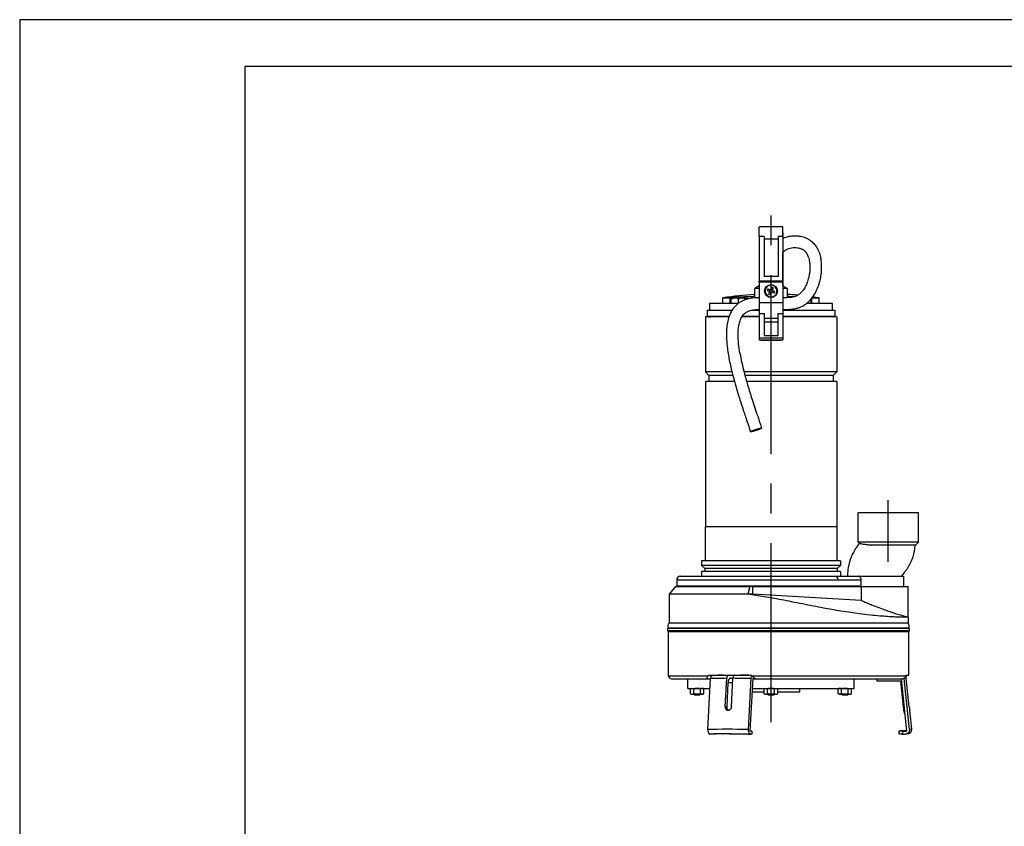
# Model space of a CAD drawing. Extents: x 0 to 210, y 0 to 297.
# Drawn here: x 0 to 105, y 211 to 297 of the extents above; entities that cross this region are included whole.
import ezdxf

# ---------------------------------------------------------------- set-up
doc = ezdxf.new("R2010")
doc.units = 0
doc.linetypes.add('CENTER2', pattern=[28.575, 19.05, -3.175, 3.175, -3.175])
doc.layers.add('1', color=7, linetype='CONTINUOUS')

msp = doc.modelspace()

# ---------------------------------------------------------------- linework, layer by layer
at = {"layer": '1', "color": 4, "linetype": 'CONTINUOUS'}
for p, q in [((0, 297), (0, 0)), ((210, 297), (0, 297)), ((79.3748, 273.9135), (78.8748, 273.9135)), ((80.8748, 273.6284), (79.3748, 273.6284)), ((81.3748, 273.9135), (80.8748, 273.9135)), ((75.7623, 266.7712), (75.7623, 267.3481)), ((75.8575, 267.308), (76.0331, 267.308)), ((76.4944, 267.308), (76.8456, 267.308)), ((76.67, 267.4349), (76.67, 267.447)), ((77.3069, 267.308), (77.4825, 267.308)), ((77.61, 267.2292), (77.61, 267.4953)), ((78.8747, 266.8812), (81.3747, 266.8812)), ((82.64, 267.4848), (82.64, 267.4953)), ((84.4877, 266.7712), (84.4877, 267.3481)), ((78.8747, 265.6786), (79.406, 265.6786)), ((80.8435, 265.6786), (81.3747, 265.6786)), ((73.5, 265.3837), (73.5552, 265.3837)), ((73.694, 265.3837), (75.6545, 265.3837)), ((77.0338, 265.3837), (78.8747, 265.3837)), ((80.8435, 264.7712), (79.406, 264.7712)), ((81.3747, 265.3837), (86.75, 265.3837)), ((78.8748, 263.1092), (81.3748, 263.1092)), ((70.0625, 237.3212), (87.2403, 237.3212)), ((87.2403, 237.3212), (89.7343, 237.3212)), ((94.8164, 232.1777), (69.1836, 232.1777)), ((69.1875, 227.0837), (73.4088, 227.0837)), ((78.0637, 227.0837), (94.5275, 227.0837)), ((94.5464, 226.8144), (94.3128, 226.7898)), ((75.2417, 223.7632), (75.3988, 223.7632)), ((94.3107, 223.7632), (94.2251, 223.7632)), ((95.1226, 221.384), (94.8836, 221.3588))]:
    msp.add_line(p, q, dxfattribs=at)
at = {"layer": '1', "color": 6, "linetype": 'CONTINUOUS'}
for p, q in [((24, 292), (24, 5)), ((205, 292), (24, 292))]:
    msp.add_line(p, q, dxfattribs=at)
at = {"layer": '1', "color": 1, "linetype": 'CENTER2'}
for p, q in [((80.1248, 222.1603), (80.1248, 276.8731)), ((92.625, 239.2116), (92.625, 245.793))]:
    msp.add_line(p, q, dxfattribs=at)
at = {"layer": '1', "color": 9, "linetype": 'CONTINUOUS'}
for p, q in [((81.3748, 274.9212), (78.8748, 274.9212)), ((78.8748, 273.9135), (78.8748, 274.9212)), ((81.3748, 273.9135), (81.3748, 274.9212)), ((81.3751, 274.2712), (81.3751, 274.1212)), ((78.8748, 273.9135), (78.8747, 269.1462)), ((79.3748, 273.9135), (79.3748, 269.6462)), ((80.8748, 273.9135), (80.8748, 269.6462)), ((81.3748, 273.9135), (81.3747, 269.1462)), ((81.3751, 274.0212), (81.3751, 273.7043)), ((81.3752, 270.0162), (81.3752, 272.1722)), ((81.3752, 269.8172), (81.3752, 270.0162)), ((81.3747, 269.1462), (78.8747, 269.1462)), ((78.8747, 269.0837), (78.8747, 266.8812)), ((78.8747, 269.0837), (81.3747, 269.0837)), ((78.8748, 269.0837), (78.8748, 269.1462)), ((80.8748, 269.6462), (79.3748, 269.6462)), ((79.9386, 269.0837), (79.9382, 269.1462)), ((80.3109, 269.0837), (80.3113, 269.1462)), ((81.3747, 269.0837), (81.3747, 266.8812)), ((81.3748, 269.0837), (81.3748, 269.1462)), ((81.375, 268.9587), (81.375, 268.6462)), ((81.3752, 268.6461), (81.3752, 269.8172)), ((78.8747, 268.6461), (78.3812, 268.3612)), ((78.8747, 268.3612), (78.3812, 268.3612)), ((78.3812, 267.3492), (78.3812, 268.3612)), ((79.7233, 268.1468), (80.0025, 268.0325)), ((79.7944, 268.3203), (80.0735, 268.206)), ((79.9558, 268.2542), (79.8847, 268.0807)), ((79.8882, 267.7534), (80.0025, 268.0325)), ((79.9543, 267.9147), (80.1278, 267.8437)), ((80.0617, 267.6823), (80.176, 267.9615)), ((80.1878, 268.4852), (80.0735, 268.206)), ((80.2952, 268.2527), (80.1217, 268.3238)), ((80.4551, 267.8472), (80.176, 267.9615)), ((80.3613, 268.4141), (80.247, 268.135)), ((80.5262, 268.0207), (80.247, 268.135)), ((80.2938, 267.9133), (80.3648, 268.0868)), ((81.8687, 268.3612), (81.3748, 268.3612)), ((81.375, 268.6462), (81.8687, 268.3612)), ((81.8687, 267.3794), (81.8687, 268.3612)), ((76.6395, 266.7712), (73.5625, 266.7712)), ((73.5625, 266.7712), (73.5625, 266.0462)), ((75, 267.3481), (75.7623, 267.3481)), ((75, 266.7712), (75, 267.3481)), ((75.8575, 267.323), (75.8575, 267.308)), ((75.8575, 267.308), (75.8575, 267.2777)), ((75.8575, 266.7712), (75.8575, 267.2777)), ((76.3257, 267.4349), (76.3266, 267.4333)), ((76.5763, 267.4552), (76.5763, 267.4333)), ((76.5763, 267.4364), (76.67, 267.447)), ((76.67, 266.7937), (76.67, 267.2777)), ((76.7638, 267.4333), (76.7638, 267.4552)), ((77.0134, 267.4333), (77.0144, 267.4349)), ((77.4825, 267.308), (77.4825, 267.323)), ((77.4825, 267.2777), (77.4825, 267.308)), ((77.4825, 267.1932), (77.4825, 267.2777)), ((78.8748, 266.8812), (78.8748, 265.6786)), ((81.3748, 266.8812), (81.3748, 265.6786)), ((82.64, 267.4953), (82.6772, 267.4965)), ((86.6875, 266.7712), (83.9186, 266.7712)), ((84.3925, 266.7712), (84.3925, 267.2348)), ((84.4841, 267.3481), (84.4877, 267.3481)), ((84.4877, 267.3481), (85.25, 267.3481)), ((85.25, 266.7712), (85.25, 267.3481)), ((86.6875, 266.0462), (86.6875, 266.7712)), ((73.3125, 266.0462), (75.9738, 266.0462)), ((73.3125, 266.0462), (73.3125, 265.3962)), ((78.0414, 266.0462), (78.8747, 266.0462)), ((78.8747, 265.6786), (78.8748, 263.1092)), ((79.406, 265.6786), (79.406, 263.3276)), ((80.8435, 265.6786), (80.8435, 263.3276)), ((81.3747, 265.6786), (81.3748, 263.1092)), ((81.3748, 266.0462), (86.9375, 266.0462)), ((86.9375, 266.0462), (86.9375, 265.3962)), ((73.125, 265.3337), (73.125, 259.4587)), ((75.637, 265.3337), (73.125, 265.3337)), ((73.3125, 265.3962), (75.659, 265.3962)), ((73.5, 265.3837), (73.5, 265.3962)), ((73.5443, 265.3525), (73.6833, 265.3525)), ((73.5552, 265.3837), (73.5552, 265.3962)), ((73.694, 265.3962), (73.694, 265.3837)), ((78.8747, 265.3337), (77.0031, 265.3337)), ((77.0419, 265.3962), (78.8747, 265.3962)), ((80.8435, 265.1462), (79.406, 265.1462)), ((81.3747, 265.3962), (86.9375, 265.3962)), ((87.125, 265.3337), (81.3747, 265.3337)), ((86.75, 265.3837), (86.75, 265.3962)), ((87.125, 265.3337), (87.125, 259.4587)), ((78.8748, 263.1092), (78.8748, 262.8962)), ((78.8748, 262.8962), (81.3748, 262.8962)), ((79.0299, 262.8962), (79.0299, 262.8525)), ((79.0299, 262.8525), (81.22, 262.8525)), ((79.0857, 262.8962), (79.0857, 262.8525)), ((80.8435, 263.3276), (79.406, 263.3276)), ((81.1643, 262.8962), (81.1643, 262.8525)), ((81.22, 262.8525), (81.22, 262.8962)), ((81.3748, 263.1092), (81.3748, 262.8962)), ((73.125, 259.4587), (73.5, 259.0837)), ((75.9548, 259.4587), (73.125, 259.4587)), ((87.125, 259.4587), (77.2439, 259.4587)), ((87.125, 259.4587), (86.75, 259.0837)), ((73.125, 258.4587), (73.125, 242.9587)), ((76.2176, 258.4587), (73.125, 258.4587)), ((73.5, 259.0837), (73.5, 258.4587)), ((76.0498, 259.0837), (73.5, 259.0837)), ((86.75, 259.0837), (77.3427, 259.0837)), ((87.125, 258.4587), (77.5163, 258.4587)), ((86.75, 259.0837), (86.75, 258.4587)), ((87.125, 258.4587), (87.125, 242.9587)), ((95.8437, 244.4587), (89.4062, 244.4587)), ((89.4062, 241.3337), (89.4062, 244.4587)), ((95.8437, 241.3337), (95.8437, 244.4587)), ((73.0937, 242.9587), (73.0937, 239.3337)), ((87.1562, 242.9587), (73.0937, 242.9587)), ((87.1562, 242.9587), (87.1562, 239.3337)), ((95.8437, 241.3337), (89.4062, 241.3337)), ((89.5447, 241.1953), (89.4062, 241.3337)), ((95.5283, 241.0183), (90.762, 241.0183)), ((95.5283, 241.0183), (95.8437, 241.3337)), ((72.7062, 239.3337), (72.7062, 238.8264)), ((87.5437, 239.3337), (72.7062, 239.3337)), ((72.7062, 238.8264), (73.0625, 238.5275)), ((87.5437, 238.8264), (72.7062, 238.8264)), ((73.0625, 238.5275), (73.0625, 238.19)), ((87.1875, 238.5275), (73.0625, 238.5275)), ((87.5437, 238.8264), (87.1875, 238.5275)), ((87.1875, 238.5275), (87.1875, 238.19)), ((87.5437, 239.3337), (87.5437, 238.8264)), ((70.0625, 237.3212), (70.0625, 236.6337)), ((70.4375, 237.6962), (86.9751, 237.6962)), ((72.7062, 238.19), (72.7062, 237.6962)), ((87.5437, 238.19), (72.7062, 238.19)), ((86.9751, 237.6962), (89.3977, 237.6962)), ((87.5437, 238.19), (87.5437, 237.6962)), ((88, 237.7164), (94.25, 237.7164)), ((88, 237.7164), (88, 237.6962)), ((89.7343, 236.6337), (89.7343, 237.3212)), ((94.25, 237.7164), (94.25, 236.5837)), ((69.9318, 236.5837), (69.25, 235.7712)), ((69.9318, 236.5837), (77.8724, 236.5837)), ((89.7343, 236.6337), (70.0625, 236.6337)), ((72.3125, 236.6337), (72.3125, 236.5837)), ((77.8724, 236.5837), (77.6392, 235.7712)), ((78.1711, 236.5837), (77.8724, 236.5837)), ((78.1711, 235.7712), (78.1711, 236.5837)), ((78.1711, 236.5837), (89.7449, 236.5837)), ((87.9375, 236.6337), (87.9375, 236.5837)), ((88, 236.6337), (88, 236.5837)), ((89.7449, 236.5837), (89.7449, 235.1145)), ((89.7449, 236.5837), (94.75, 236.5837)), ((94.75, 235.7712), (94.75, 236.5837)), ((77.6392, 235.7712), (69.25, 235.7712)), ((69.25, 235.7712), (69.25, 232.7027)), ((78.1711, 235.7712), (77.6392, 235.7712)), ((89.7449, 235.1145), (78.1711, 235.7712)), ((94.75, 233.3412), (94.75, 235.7712)), ((94.75, 233.3412), (94.75, 232.7027)), ((69.125, 232.1462), (94.875, 232.1462)), ((69.125, 231.9007), (69.125, 232.1462)), ((69.1836, 232.1777), (69.2018, 232.1462)), ((94.75, 232.7027), (69.25, 232.7027)), ((94.8164, 232.1777), (94.7982, 232.1462)), ((94.875, 231.9007), (94.875, 232.1462)), ((69.125, 231.9007), (94.875, 231.9007)), ((69.1875, 231.8174), (69.125, 231.9007)), ((69.1875, 231.8174), (94.8125, 231.8174)), ((69.1875, 227.0837), (69.1875, 231.8174)), ((94.8125, 231.8174), (94.875, 231.9007)), ((94.8125, 227.1462), (94.8125, 231.8174)), ((73.4563, 227.1462), (78.0029, 227.1462)), ((74.8509, 227.1442), (74.8517, 227.1462)), ((75.2417, 223.7632), (75.402, 226.8144)), ((75.8132, 226.8376), (76.0532, 226.8382)), ((75.8912, 223.7632), (76.0515, 226.8144)), ((78.17, 226.8125), (77.8744, 221.1875)), ((77.9431, 227.1462), (78.0036, 227.1456)), ((78.17, 226.8125), (78.412, 226.8115)), ((94.5407, 227.1462), (94.8125, 227.1462)), ((94.8671, 223.7632), (94.5464, 226.8144)), ((69.5, 226.7712), (73.3346, 226.7712)), ((71.25, 225.7462), (71.25, 226.7712)), ((73.3346, 226.7712), (73.6775, 226.7712)), ((73.3931, 221.3588), (73.6785, 226.7898)), ((75.5339, 226.334), (75.3988, 223.7632)), ((77.7232, 221.3588), (78.0087, 226.7898)), ((78.1678, 226.7712), (78.2897, 226.7712)), ((78.2897, 226.7712), (78.5307, 226.7712)), ((78.5307, 226.7712), (94.1347, 226.7712)), ((89, 225.7462), (89, 226.7712)), ((91.3921, 226.7712), (91.3921, 226.5233)), ((93.9349, 226.5238), (91.3921, 226.5233)), ((93.9349, 226.5238), (94.2251, 223.7632)), ((93.9945, 226.7712), (94.5814, 221.1875)), ((94.8836, 221.3588), (94.3128, 226.7898)), ((71.25, 225.7462), (73.6237, 225.7462)), ((71.625, 225.7462), (71.5283, 225.6904)), ((71.5283, 225.1771), (71.5283, 225.6904)), ((71.625, 225.1212), (71.5283, 225.1771)), ((71.625, 225.1212), (71.7087, 225.1212)), ((71.7087, 225.1212), (72.25, 225.1212)), ((71.8829, 225.1212), (71.9517, 225.0525)), ((71.8891, 225.1771), (71.8891, 225.6904)), ((71.9517, 225.0525), (72.5483, 225.0525)), ((72.25, 225.1212), (72.7913, 225.1212)), ((72.6171, 225.1212), (72.5483, 225.0525)), ((72.6108, 225.1771), (72.6108, 225.6904)), ((72.7913, 225.1212), (72.875, 225.1212)), ((72.875, 225.7462), (72.9717, 225.6904)), ((72.875, 225.1212), (72.9717, 225.1771)), ((72.9717, 225.1771), (72.9717, 225.6904)), ((78.0942, 225.3712), (79.4033, 225.3712)), ((78.1139, 225.7462), (89, 225.7462)), ((79.5, 225.7462), (79.4033, 225.6904)), ((79.4033, 225.1771), (79.4033, 225.6904)), ((79.5, 225.1212), (79.4033, 225.1771)), ((79.5, 225.1212), (79.5837, 225.1212)), ((79.5837, 225.1212), (80.125, 225.1212)), ((79.7579, 225.1212), (79.8267, 225.0525)), ((79.7641, 225.1771), (79.7641, 225.6904)), ((79.8267, 225.0525), (80.4233, 225.0525)), ((80.125, 225.1212), (80.6663, 225.1212)), ((80.4921, 225.1212), (80.4233, 225.0525)), ((80.4858, 225.1771), (80.4858, 225.6904)), ((80.6663, 225.1212), (80.75, 225.1212)), ((80.75, 225.7462), (80.8467, 225.6904)), ((80.75, 225.1212), (80.8467, 225.1771)), ((80.8467, 225.1771), (80.8467, 225.6904)), ((80.8467, 225.3712), (83.2, 225.3712)), ((83.2, 225.3712), (83.2, 225.7462)), ((87.375, 225.7462), (87.2783, 225.6904)), ((87.2783, 225.1771), (87.2783, 225.6904)), ((87.375, 225.1212), (87.2783, 225.1771)), ((87.375, 225.1212), (87.4587, 225.1212)), ((87.4587, 225.1212), (88, 225.1212)), ((87.6329, 225.1212), (87.7017, 225.0525)), ((87.6391, 225.1771), (87.6391, 225.6904)), ((87.7017, 225.0525), (88.2983, 225.0525)), ((88, 225.1212), (88.5413, 225.1212)), ((88.3671, 225.1212), (88.2983, 225.0525)), ((88.3608, 225.1771), (88.3608, 225.6904)), ((88.5413, 225.1212), (88.625, 225.1212)), ((88.625, 225.7462), (88.7217, 225.6904)), ((88.625, 225.1212), (88.7217, 225.1771)), ((88.7217, 225.1771), (88.7217, 225.6904)), ((94.3816, 223.0882), (94.315, 223.0882)), ((95.1226, 221.384), (94.9106, 223.4007)), ((73.7555, 220.874), (73.6153, 220.8746)), ((78.0852, 221.1866), (77.8744, 221.1875)), ((78.0856, 220.874), (77.9455, 220.8746)), ((78.0852, 221.1866), (78.0856, 220.874)), ((93.7537, 221.1954), (93.7532, 220.8829)), ((93.9234, 221.2132), (93.7537, 221.1954)), ((94.5787, 221.2132), (93.9234, 221.2132)), ((94.1596, 221.1866), (94.1589, 220.874)), ((94.1589, 220.874), (94.4392, 220.8746)), ((94.1596, 221.1866), (94.5814, 221.1875)), ((94.7332, 220.9031), (94.4858, 220.8771))]:
    msp.add_line(p, q, dxfattribs=at)
msp.add_circle((80.1247, 268.0837), 0.6875, dxfattribs=at)
for centre, radius, start, end in [((80.1247, 268.0837), 0.625, 157.737482, 337.737482), ((80.1247, 268.0837), 0.625, 337.737482, 157.737482), ((81.883, 267.364), 2.2971, 155.398498, 160.076461), ((80.8445, 269.842), 2.2972, 245.398566, 250.076402), ((79.4049, 266.3254), 2.2973, 65.398652, 70.076311), ((78.3683, 268.8027), 2.2952, 335.397594, 337.738574), ((78.3683, 268.8028), 2.2952, 337.73639, 340.077368), ((80.125, 236.5212), 31.25, 93.198766, 99.439147), ((76.67, 264.9587), 2.5, 97.917238, 108.965575), ((76.3384, 265.0123), 2.3158, 97.575588, 101.984324), ((76.2638, 265.5479), 1.7752, 82.533208, 97.466792), ((76.67, 264.9587), 2.4983, 92.150665, 97.90082), ((76.1891, 265.0123), 2.3158, 78.015676, 82.424412), ((76.67, 264.7602), 2.6747, 87.991343, 92.008657), ((77.1509, 265.0123), 2.3158, 97.575589, 101.984325), ((76.67, 264.9586), 2.4984, 82.099265, 87.849254), ((77.0763, 265.5479), 1.7752, 82.533208, 97.466792), ((76.67, 264.9587), 2.5, 71.034336, 82.082748), ((77.0016, 265.0123), 2.3158, 78.015675, 82.424411), ((80.125, 236.5212), 31.25, 84.748731, 86.801234), ((80.125, 236.5212), 31.25, 80.560853, 81.833987), ((73.45, 265.3837), 0.05, 270, 360), ((86.8, 265.3837), 0.05, 180, 270), ((70.4375, 237.3212), 0.375, 90, 180.000016), ((69.5625, 232.3965), 0.4375, 135.584691, 210), ((94.4375, 232.3965), 0.4375, 330, 44.415309), ((69.5, 227.0837), 0.3125, 180, 270), ((75.7217, 157.7574), 69.3924, 90.575551, 91.533059), ((93.948, 226.7514), 0.3668, 6.004673, 9.964321), ((94.1743, 226.7753), 0.3741, 5.987377, 33.302283), ((106.0728, 224.9988), 11.912, 185.9537, 189.229561), ((106.5359, 224.9791), 11.732, 185.948421, 187.731534), ((77.9275, -54.3507), 275.2563, 90.737713, 90.868455), ((76.6028, 186.4769), 34.7413, 87.554343, 87.901783), ((91.4641, 106.0627), 114.843, 88.655439, 88.857849), ((91.4655, 106.0589), 115.1592, 88.659449, 88.861432), ((94.6875, 221.3382), 0.4375, 276, 5.999999)]:
    msp.add_arc(centre, radius, start, end, dxfattribs=at)
for centre, major_axis, ratio, start_param, end_param in [((73.5056, 265.3837), (0, 0.05), 0.99167228, 4.03725745, 4.71238898), ((82, 229.7712), (-12.3759, 12.3759), 0.26794915, 1.51533609, 1.52032253), ((82, 229.7712), (-9.0598, 9.0598), 0.99999991, 3.7156653, 3.72065176), ((82.0712, 222.0288), (13.1069, -0.6888), 0.09052431, 2.09582725, 2.09772652), ((81.9467, 219.6587), (11.8655, -0.6236), 0.09052431, 2.11506074, 2.26667332)]:
    msp.add_ellipse(centre, major_axis=major_axis, ratio=ratio, start_param=start_param, end_param=end_param, dxfattribs=at)
at = {"layer": '1', "color": 9, "linetype": 'CONTINUOUS', "extrusion": (0, 0, -1)}
for centre, major_axis, ratio, start_param, end_param in [((73.6454, 265.3837), (0, -0.05), 0.97071857, 4.71238898, 5.38752051), ((82, 229.7712), (12.3759, 12.3759), 0.26794915, 4.23926409, 4.24425053)]:
    msp.add_ellipse(centre, major_axis=major_axis, ratio=ratio, start_param=start_param, end_param=end_param, dxfattribs=at)
at = {"layer": '1', "color": 4, "linetype": 'CONTINUOUS', "extrusion": (0, 0, -1)}
msp.add_ellipse((86.9751, 237.3212), major_axis=(0, 0.375), ratio=0.70710684, start_param=0, end_param=1.57079661, dxfattribs=at)
at = {"layer": '1', "color": 4, "linetype": 'CONTINUOUS'}
for centre, major_axis, start_param, end_param in [((82.2506, 225.443), (13.1069, -0.6888), 2.1253522, 2.28842408), ((82.2506, 225.443), (13.1069, -0.6888), 1.90512969, 2.06820157), ((82.2701, 225.8139), (12.7716, -0.6712), 1.9147985, 2.01481727), ((82.2271, 224.9953), (12.7948, -0.6724), 2.08149231, 2.12604936), ((81.9652, 220.012), (13.1069, -0.6888), 1.90512969, 2.28842408), ((81.9425, 219.5793), (12.6243, -0.6634), 2.09677766, 2.29584623)]:
    msp.add_ellipse(centre, major_axis=major_axis, ratio=0.09052431, start_param=start_param, end_param=end_param, dxfattribs=at)
at = {"layer": '1', "color": 9, "linetype": 'CONTINUOUS'}
for points, degree, knots in [([(81.3748, 273.7042), (81.3753, 273.7044), (81.5262, 273.771), (81.758, 273.8501), (82.1809, 273.9433), (82.6047, 273.9841), (83.0584, 273.9589), (83.3958, 273.8966), (83.6316, 273.8283), (83.8217, 273.7567), (83.9961, 273.6754), (84.2014, 273.5581), (84.4711, 273.3641), (84.7632, 273.0719), (85.0115, 272.7158), (85.2198, 272.3081), (85.3581, 271.9084), (85.4239, 271.6125), (85.4442, 271.5012)], 3, [10.3752892, 10.3752892, 10.3752892, 10.3752892, 10.38953457, 14.43921386, 16.42300314, 21.19242127, 25.12829107, 27.97969951, 30.00898646, 31.47859545, 33.25606869, 35.03430789, 37.68529824, 42.01489559, 45.96857296, 49.20058639, 54.11792115, 57.01842336, 57.01842336, 57.01842336, 57.01842336]), ([(81.3748, 272.1717), (81.4052, 272.2105), (81.4714, 272.2864), (81.5826, 272.3873), (81.6857, 272.4594), (81.7975, 272.5234), (81.9448, 272.5923), (82.183, 272.6701), (82.4175, 272.7099), (82.6816, 272.7264), (82.8997, 272.7163), (83.1162, 272.6765), (83.2787, 272.6283), (83.4131, 272.5701), (83.5538, 272.4867), (83.6899, 272.3782), (83.8259, 272.2295), (83.9673, 272.0218), (84.0885, 271.763), (84.1749, 271.4788), (84.2265, 271.2246), (84.2553, 270.9991), (84.2724, 270.7403), (84.2723, 270.4226), (84.2407, 270.0496), (84.1634, 269.5924), (84.0493, 269.1772), (83.9032, 268.8055), (83.7791, 268.5486), (83.6465, 268.3209), (83.5074, 268.1228), (83.3425, 267.9278), (83.1684, 267.7643), (82.9971, 267.6441), (82.8658, 267.5715), (82.7518, 267.5212), (82.603, 267.4709), (82.4103, 267.4275), (82.1331, 267.3914), (81.8324, 267.3761), (81.5705, 267.3725), (81.4277, 267.3717), (81.3806, 267.3715), (81.3747, 267.3714)], 3, [0.09542238, 0.09542238, 0.09542238, 0.09542238, 1.3101759, 2.58911042, 3.87374522, 4.53560469, 5.91435929, 8.0834755, 11.0784664, 12.2145321, 15.23453144, 17.08903679, 18.54094973, 20.31765608, 21.73803435, 23.89052964, 26.07981258, 28.31942792, 31.81865023, 34.61554408, 36.73563305, 38.90177564, 40.648657, 43.46001186, 46.96120975, 49.96538906, 54.87275361, 57.45358103, 59.67777631, 61.80489652, 63.8588117, 65.57022041, 68.03921071, 69.71211562, 70.76178116, 71.8055158, 72.87169048, 74.76625156, 76.81296618, 79.88635022, 82.20776308, 83.20253182, 83.34486043, 83.34486043, 83.34486043, 83.34486043]), ([(81.3747, 266.1214), (81.4019, 266.1215), (81.4968, 266.1221), (81.6622, 266.1234), (81.9719, 266.1301), (82.251, 266.1472), (82.5496, 266.1856), (82.7864, 266.2274), (83.0369, 266.2954), (83.2346, 266.3684), (83.392, 266.4373), (83.5573, 266.523), (83.773, 266.6573), (84.0065, 266.8359), (84.2819, 267.0976), (84.6143, 267.4977), (84.946, 268.0522), (85.175, 268.6083), (85.3438, 269.1582), (85.4577, 269.6897), (85.5152, 270.2344), (85.5252, 270.6886), (85.5061, 271.0867), (85.4699, 271.36), (85.4442, 271.5012)], 3, [68.96320528, 68.96320528, 68.96320528, 68.96320528, 69.62042041, 71.25797743, 72.9750037, 77.17293367, 78.11227982, 80.37076433, 83.07537895, 84.46717041, 85.51742505, 87.26436607, 88.99598381, 91.68821969, 94.38599655, 98.18538948, 104.24371921, 109.94325574, 112.7005122, 118.18431326, 123.14617132, 126.11424816, 129.43233226, 133.11681189, 133.11681189, 133.11681189, 133.11681189]), ([(78.8747, 267.3716), (78.7558, 267.3692), (78.5731, 267.3629), (78.293, 267.3434), (78.0299, 267.3148), (77.7255, 267.262), (77.4685, 267.1924), (77.2374, 267.1091), (77.0143, 267.01), (76.7574, 266.8621), (76.4762, 266.6505), (76.1848, 266.3581), (75.9226, 265.9864), (75.729, 265.5947), (75.5591, 265.123), (75.4316, 264.5486), (75.3718, 263.9183), (75.363, 263.3723), (75.3842, 262.7428), (75.4518, 262.0418), (75.5707, 261.2542), (75.7095, 260.5192), (75.8968, 259.6757), (76.1408, 258.7211), (76.4019, 257.8041), (76.6445, 257.0041), (76.8984, 256.1983), (77.1501, 255.4266), (77.4118, 254.6393), (77.6068, 254.0569), (77.7827, 253.5257), (77.8761, 253.2371), (77.9213, 253.0933)], 3, [103.36300061, 103.36300061, 103.36300061, 103.36300061, 106.22193212, 107.75889307, 110.13067181, 112.60937989, 115.2168271, 116.54959151, 118.53298632, 121.09854008, 123.68400703, 126.99348437, 131.00441976, 134.58407524, 137.47197919, 143.03616532, 148.67566689, 152.6517103, 156.13839459, 163.78894215, 169.54101579, 175.25130632, 181.74000969, 190.27449913, 198.89451965, 204.6226654, 210.33679942, 219.17087076, 224.10694954, 230.25569662, 233.92378582, 237.55703624, 237.55703624, 237.55703624, 237.55703624]), ([(75.9901, 267.3645), (75.9607, 267.3613), (75.8967, 267.3549), (75.8183, 267.3493), (75.7771, 267.3481), (75.7623, 267.3481)], 3, [0.74356069, 0.74356069, 0.74356069, 0.74356069, 1.47498636, 2.38478136, 3.06518564, 3.06518564, 3.06518564, 3.06518564]), ([(76.67, 267.447), (76.7442, 267.4553), (76.9299, 267.4738), (77.2041, 267.4927), (77.4426, 267.4992), (77.5645, 267.4971), (77.61, 267.4953)], 3, [0, 0, 0, 0, 1.7948326, 4.47452711, 6.86777004, 8.52638347, 8.52638347, 8.52638347, 8.52638347]), ([(77.61, 267.4953), (77.6379, 267.4941), (77.7196, 267.4929), (77.8592, 267.4969), (78.0193, 267.5067), (78.1751, 267.5205), (78.301, 267.5365), (78.3635, 267.5473), (78.3812, 267.5507)], 3, [0, 0, 0, 0, 1.02044947, 2.59119884, 3.56864807, 4.85384219, 6.37243522, 7.0712225, 7.0712225, 7.0712225, 7.0712225]), ([(81.8687, 267.5507), (81.8725, 267.55), (81.892, 267.5463), (81.9596, 267.535), (82.075, 267.5206), (82.2317, 267.5066), (82.3887, 267.4968), (82.5344, 267.4929), (82.6127, 267.4942), (82.64, 267.4953)], 3, [0.3062209, 0.3062209, 0.3062209, 0.3062209, 0.45359122, 1.05844544, 2.64361796, 3.61936948, 4.88943858, 6.37991501, 7.37779312, 7.37779312, 7.37779312, 7.37779312]), ([(76.8093, 261.4528), (76.7522, 261.7878), (76.6832, 262.2722), (76.629, 262.9244), (76.6129, 263.3653), (76.6203, 263.7638), (76.6486, 264.1507), (76.6992, 264.4916), (76.7762, 264.8029), (76.8549, 265.0369), (76.9544, 265.2564), (77.0711, 265.4481), (77.2153, 265.626), (77.3773, 265.7701), (77.5545, 265.8808), (77.7067, 265.9505), (77.8324, 265.9942), (77.9813, 266.0358), (78.1754, 266.0729), (78.4801, 266.1069), (78.7163, 266.1176), (78.8654, 266.1211), (78.8747, 266.1213)], 3, [0, 0, 0, 0, 8.15690751, 11.73354142, 15.70482355, 18.74199456, 21.29719983, 25.0169189, 27.00639752, 28.99761409, 30.94767454, 32.80281081, 34.40193203, 36.47912705, 38.04694283, 39.48042446, 40.55462052, 41.28970739, 43.24923454, 45.36056266, 48.71966504, 48.94506519, 48.94506519, 48.94506519, 48.94506519]), ([(76.8093, 261.4528), (76.8671, 261.1138), (77.0022, 260.4363), (77.2194, 259.5394), (77.4304, 258.7557), (77.7097, 257.7842), (78.0355, 256.7419), (78.4001, 255.6269), (78.6237, 254.9573), (78.8069, 254.4085), (78.9471, 253.9868), (79.0599, 253.6395), (79.1137, 253.4684)], 3, [0, 0, 0, 0, 8.25500814, 16.57358818, 22.14495884, 27.73277947, 40.83257836, 48.35053366, 55.89199242, 57.78333097, 62.24946471, 66.57152664, 66.57152664, 66.57152664, 66.57152664]), ([(79.114, 253.4673), (79.1129, 253.4775), (79.0913, 253.4812), (79.0494, 253.4781), (78.9884, 253.4681), (78.9106, 253.4515), (78.7287, 253.4068), (78.5109, 253.343), (78.2939, 253.2708), (78.1145, 253.2026), (78.0384, 253.1711), (77.92, 253.1159), (77.879, 253.0812), (77.9246, 253.0736), (78.0467, 253.0936), (78.1245, 253.1102), (78.3064, 253.155), (78.5242, 253.2187), (78.7411, 253.2909), (78.9205, 253.3591), (78.9967, 253.3906), (79.0559, 253.4182), (79.0957, 253.4407), (79.115, 253.4572), (79.114, 253.4673)], 9, [0, 0, 0, 0, 0, 0, 0, 0, 0, 0, 0.25, 0.25, 0.25, 0.25, 0.25, 0.5, 0.5, 0.5, 0.5, 0.5, 0.75, 0.75, 0.75, 0.75, 0.75, 1, 1, 1, 1, 1, 1, 1, 1, 1, 1]), ([(89.5446, 241.1953), (89.5122, 241.153), (89.4505, 241.0733), (89.3425, 240.9295), (89.2399, 240.788), (89.1501, 240.6542), (89.07, 240.5274), (88.9903, 240.3921), (88.8899, 240.2087), (88.7693, 239.9668), (88.6599, 239.7094), (88.5498, 239.406), (88.4037, 238.9242), (88.3014, 238.3368), (88.2812, 237.8719), (88.2812, 237.7164)], 3, [0, 0, 0, 0, 1.28031564, 2.42039265, 4.31382827, 5.47422547, 6.28795147, 7.91336454, 9.24346926, 11.30340031, 14.39963679, 15.94994387, 19.0503017, 26.47457129, 30.20730298, 30.20730298, 30.20730298, 30.20730298]), ([(89.5447, 241.1953), (89.5447, 241.1953), (89.5669, 241.1915), (89.6912, 241.1705), (89.9141, 241.1344), (90.1542, 241.098), (90.3726, 241.067), (90.5716, 241.0409), (90.7072, 241.0246), (90.762, 241.0183)], 3, [21.18611152, 21.18611152, 21.18611152, 21.18611152, 24.12813974, 28.58831297, 33.06492443, 36.00890031, 38.31697214, 40.76938555, 42.37222305, 42.37222305, 42.37222305, 42.37222305]), ([(95.462, 241.0183), (95.4573, 240.9281), (95.4309, 240.596), (95.3549, 240.1749), (95.2428, 239.7836), (95.1519, 239.5167), (95.0375, 239.2346), (94.9044, 238.9603), (94.7891, 238.7555), (94.7031, 238.6145), (94.6289, 238.4994), (94.5054, 238.3179), (94.3515, 238.1189), (94.1796, 237.8957), (94.0909, 237.7733), (94.0451, 237.7164)], 3, [0.54469697, 0.54469697, 0.54469697, 0.54469697, 2.71398522, 8.5351873, 10.78787777, 12.48043634, 15.29914935, 18.0898442, 19.79273707, 20.94008321, 22.05122974, 23.08075705, 26.20712815, 28.08821506, 29.83903878, 29.83903878, 29.83903878, 29.83903878]), ([(89.7343, 237.3212), (89.7343, 237.3548), (89.7264, 237.4189), (89.6943, 237.5042), (89.646, 237.5783), (89.5816, 237.6392), (89.5071, 237.679), (89.4442, 237.6942), (89.4092, 237.6962), (89.3977, 237.6962)], 3, [0, 0, 0, 0, 0.8081023, 1.53346044, 2.2043509, 2.9901411, 3.78347263, 4.43810024, 4.76422337, 4.76422337, 4.76422337, 4.76422337]), ([(94.75, 233.3412), (94.75, 233.3396), (94.7434, 233.3356), (94.6923, 233.3285), (94.5378, 233.3227), (94.2305, 233.3229), (93.7977, 233.3322), (93.2364, 233.3535), (92.5489, 233.3909), (91.7117, 233.4519), (90.7078, 233.5458), (89.6627, 233.6685), (88.5972, 233.816), (87.6246, 233.9671), (86.6387, 234.1352), (85.6601, 234.3129), (84.6163, 234.512), (83.4819, 234.7355), (82.3404, 234.9623), (81.263, 235.1724), (80.2747, 235.3566), (79.3619, 235.5155), (78.4876, 235.6544), (77.9205, 235.7343), (77.6392, 235.7712)], 3, [0, 0, 0, 0, 3.47342445, 9.35308758, 19.4828446, 29.76910105, 40.15580315, 50.3560162, 61.11048438, 71.88158484, 83.45999583, 96.0541901, 104.50771228, 114.38283746, 122.86304306, 130.60307852, 139.57268408, 149.142054, 158.67904107, 167.54237909, 175.46714072, 182.90447987, 190.09163937, 197.33092068, 197.33092068, 197.33092068, 197.33092068]), ([(89.7449, 235.1145), (89.8348, 235.0751), (90.0894, 234.9645), (90.4445, 234.8149), (90.8544, 234.6478), (91.3376, 234.4565), (91.9297, 234.2333), (92.5541, 234.011), (93.1253, 233.8176), (93.6801, 233.6398), (94.1755, 233.4906), (94.525, 233.3925), (94.6906, 233.3505), (94.7429, 233.34), (94.75, 233.3403), (94.75, 233.3412)], 3, [0, 0, 0, 0, 2.51963856, 7.0202488, 9.45510187, 13.21020533, 19.4794481, 24.68621978, 29.81134386, 35.62383271, 42.11351586, 48.61956975, 54.07177714, 57.13618756, 59.08940446, 59.08940446, 59.08940446, 59.08940446]), ([(73.4088, 227.0837), (73.3947, 227.0651), (73.3604, 227.0169), (73.316, 226.9412), (73.2885, 226.8709), (73.2825, 226.8234), (73.2889, 226.7938), (73.3046, 226.7758), (73.3238, 226.7712), (73.3346, 226.7712)], 3, [0, 0, 0, 0, 0.63991162, 1.66982644, 2.75311362, 3.48990614, 3.99296192, 4.58147219, 5.10227268, 5.10227268, 5.10227268, 5.10227268]), ([(73.6785, 226.7898), (73.6803, 226.8244), (73.6915, 226.9134), (73.7273, 227.0146), (73.7746, 227.0811), (73.8186, 227.1164), (73.8506, 227.125), (73.8682, 227.1249)], 3, [0, 0, 0, 0, 0.8385191, 2.17267717, 2.9050458, 3.59053778, 4.43756298, 4.43756298, 4.43756298, 4.43756298]), ([(75.5615, 227.1462), (75.553, 227.1438), (75.5169, 227.1282), (75.4588, 227.0635), (75.4151, 226.9395), (75.4038, 226.8495), (75.402, 226.8144)], 3, [0.43449185, 0.43449185, 0.43449185, 0.43449185, 0.84802807, 2.19881859, 3.54893949, 4.39902043, 4.39902043, 4.39902043, 4.39902043]), ([(75.8132, 226.8376), (75.803, 226.8376), (75.7769, 226.8347), (75.7305, 226.8163), (75.6765, 226.7716), (75.6245, 226.6979), (75.5821, 226.6028), (75.5536, 226.4991), (75.5392, 226.4072), (75.535, 226.3542), (75.5339, 226.334)], 3, [0.00865303, 0.00865303, 0.00865303, 0.00865303, 0.49962328, 1.25963721, 2.27286686, 3.28590732, 4.29865312, 5.31109977, 6.1102823, 6.59861692, 6.59861692, 6.59861692, 6.59861692]), ([(76.211, 227.1462), (76.2025, 227.1438), (76.1664, 227.1282), (76.1083, 227.0635), (76.0647, 226.9395), (76.0534, 226.8495), (76.0515, 226.8144)], 3, [0.43449185, 0.43449185, 0.43449185, 0.43449185, 0.84802807, 2.19881859, 3.54893949, 4.39902043, 4.39902043, 4.39902043, 4.39902043]), ([(78.0087, 226.7898), (78.0105, 226.8244), (78.0217, 226.9134), (78.0535, 227.0034), (78.0821, 227.0485), (78.0892, 227.0581)], 3, [0, 0, 0, 0, 0.8385191, 2.17267717, 2.58390303, 2.58390303, 2.58390303, 2.58390303]), ([(78.0637, 227.0837), (78.0818, 227.0651), (78.131, 227.0169), (78.2179, 226.9412), (78.312, 226.8709), (78.3883, 226.8234), (78.4459, 226.7938), (78.4928, 226.7758), (78.5199, 226.7712), (78.5307, 226.7712)], 3, [0, 0, 0, 0, 0.63991162, 1.66982644, 2.75311362, 3.48990614, 3.99296192, 4.58147219, 5.10227268, 5.10227268, 5.10227268, 5.10227268]), ([(94.5275, 227.0837), (94.5235, 227.0651), (94.5086, 227.0169), (94.4661, 226.9412), (94.3995, 226.8709), (94.3291, 226.8234), (94.2652, 226.7938), (94.2025, 226.7758), (94.1563, 226.7712), (94.1347, 226.7712)], 3, [0, 0, 0, 0, 0.63991162, 1.66982645, 2.75311363, 3.48990616, 3.99296195, 4.58147223, 5.10227271, 5.10227271, 5.10227271, 5.10227271]), ([(71.5283, 225.6904), (71.5603, 225.7089), (71.62, 225.7366), (71.681, 225.7462), (71.7087, 225.7462)], 3, [0, 0, 0, 0, 1.60117104, 2.93096215, 2.93096215, 2.93096215, 2.93096215]), ([(71.5283, 225.1771), (71.5603, 225.1586), (71.62, 225.1309), (71.681, 225.1212), (71.7087, 225.1212)], 3, [0, 0, 0, 0, 1.60117104, 2.93096215, 2.93096215, 2.93096215, 2.93096215]), ([(71.7087, 225.7462), (71.7378, 225.7462), (71.7988, 225.7361), (71.8584, 225.7082), (71.8891, 225.6904)], 3, [0, 0, 0, 0, 1.39481127, 2.93096264, 2.93096264, 2.93096264, 2.93096264]), ([(71.7087, 225.1212), (71.7378, 225.1212), (71.7988, 225.1314), (71.8584, 225.1593), (71.8891, 225.1771)], 3, [0, 0, 0, 0, 1.39481127, 2.93096264, 2.93096264, 2.93096264, 2.93096264]), ([(72.25, 225.7462), (72.1919, 225.7462), (72.0698, 225.7361), (71.9506, 225.7082), (71.8891, 225.6904)], 3, [0, 0, 0, 0, 1.39481127, 2.93096264, 2.93096264, 2.93096264, 2.93096264]), ([(72.25, 225.1212), (72.1919, 225.1212), (72.0698, 225.1314), (71.9506, 225.1593), (71.8891, 225.1771)], 3, [0, 0, 0, 0, 1.39481127, 2.93096264, 2.93096264, 2.93096264, 2.93096264]), ([(72.6108, 225.6904), (72.5468, 225.7089), (72.4275, 225.7366), (72.3053, 225.7462), (72.25, 225.7462)], 3, [0, 0, 0, 0, 1.60117104, 2.93096215, 2.93096215, 2.93096215, 2.93096215]), ([(72.6108, 225.1771), (72.5468, 225.1586), (72.4275, 225.1309), (72.3053, 225.1212), (72.25, 225.1212)], 3, [0, 0, 0, 0, 1.60117104, 2.93096215, 2.93096215, 2.93096215, 2.93096215]), ([(72.7913, 225.7462), (72.7622, 225.7462), (72.7012, 225.7361), (72.6416, 225.7082), (72.6108, 225.6904)], 3, [0, 0, 0, 0, 1.39481127, 2.93096264, 2.93096264, 2.93096264, 2.93096264]), ([(72.7913, 225.1212), (72.7622, 225.1212), (72.7012, 225.1314), (72.6416, 225.1593), (72.6108, 225.1771)], 3, [0, 0, 0, 0, 1.39481127, 2.93096264, 2.93096264, 2.93096264, 2.93096264]), ([(72.9717, 225.6904), (72.9397, 225.7089), (72.88, 225.7366), (72.8189, 225.7462), (72.7913, 225.7462)], 3, [0, 0, 0, 0, 1.60117104, 2.93096215, 2.93096215, 2.93096215, 2.93096215]), ([(72.9717, 225.1771), (72.9397, 225.1586), (72.88, 225.1309), (72.8189, 225.1212), (72.7913, 225.1212)], 3, [0, 0, 0, 0, 1.60117104, 2.93096215, 2.93096215, 2.93096215, 2.93096215]), ([(79.4033, 225.6904), (79.4353, 225.7089), (79.495, 225.7366), (79.556, 225.7462), (79.5837, 225.7462)], 3, [0, 0, 0, 0, 1.60117104, 2.93096215, 2.93096215, 2.93096215, 2.93096215]), ([(79.4033, 225.1771), (79.4353, 225.1586), (79.495, 225.1309), (79.556, 225.1212), (79.5837, 225.1212)], 3, [0, 0, 0, 0, 1.60117104, 2.93096215, 2.93096215, 2.93096215, 2.93096215]), ([(79.5837, 225.7462), (79.6128, 225.7462), (79.6738, 225.7361), (79.7334, 225.7082), (79.7641, 225.6904)], 3, [0, 0, 0, 0, 1.39481127, 2.93096264, 2.93096264, 2.93096264, 2.93096264]), ([(79.5837, 225.1212), (79.6128, 225.1212), (79.6738, 225.1314), (79.7334, 225.1593), (79.7641, 225.1771)], 3, [0, 0, 0, 0, 1.39481127, 2.93096264, 2.93096264, 2.93096264, 2.93096264]), ([(80.125, 225.7462), (80.0669, 225.7462), (79.9448, 225.7361), (79.8256, 225.7082), (79.7641, 225.6904)], 3, [0, 0, 0, 0, 1.39481127, 2.93096264, 2.93096264, 2.93096264, 2.93096264]), ([(80.125, 225.1212), (80.0669, 225.1212), (79.9448, 225.1314), (79.8256, 225.1593), (79.7641, 225.1771)], 3, [0, 0, 0, 0, 1.39481127, 2.93096264, 2.93096264, 2.93096264, 2.93096264]), ([(80.4858, 225.6904), (80.4218, 225.7089), (80.3025, 225.7366), (80.1803, 225.7462), (80.125, 225.7462)], 3, [0, 0, 0, 0, 1.60117104, 2.93096215, 2.93096215, 2.93096215, 2.93096215]), ([(80.4858, 225.1771), (80.4218, 225.1586), (80.3025, 225.1309), (80.1803, 225.1212), (80.125, 225.1212)], 3, [0, 0, 0, 0, 1.60117104, 2.93096215, 2.93096215, 2.93096215, 2.93096215]), ([(80.4858, 225.6904), (80.5179, 225.7089), (80.5775, 225.7366), (80.6386, 225.7462), (80.6663, 225.7462)], 3, [0, 0, 0, 0, 1.60117104, 2.93096215, 2.93096215, 2.93096215, 2.93096215]), ([(80.4858, 225.1771), (80.5179, 225.1586), (80.5775, 225.1309), (80.6386, 225.1212), (80.6663, 225.1212)], 3, [0, 0, 0, 0, 1.60117104, 2.93096215, 2.93096215, 2.93096215, 2.93096215]), ([(80.6663, 225.7462), (80.6953, 225.7462), (80.7564, 225.7361), (80.816, 225.7082), (80.8467, 225.6904)], 3, [0, 0, 0, 0, 1.39481127, 2.93096264, 2.93096264, 2.93096264, 2.93096264]), ([(80.6663, 225.1212), (80.6953, 225.1212), (80.7564, 225.1314), (80.816, 225.1593), (80.8467, 225.1771)], 3, [0, 0, 0, 0, 1.39481127, 2.93096264, 2.93096264, 2.93096264, 2.93096264]), ([(87.4587, 225.7462), (87.4297, 225.7462), (87.3686, 225.7361), (87.309, 225.7082), (87.2783, 225.6904)], 3, [0, 0, 0, 0, 1.39481127, 2.93096264, 2.93096264, 2.93096264, 2.93096264]), ([(87.4587, 225.1212), (87.4297, 225.1212), (87.3686, 225.1314), (87.309, 225.1593), (87.2783, 225.1771)], 3, [0, 0, 0, 0, 1.39481127, 2.93096264, 2.93096264, 2.93096264, 2.93096264]), ([(87.6391, 225.6904), (87.6071, 225.7089), (87.5475, 225.7366), (87.4864, 225.7462), (87.4587, 225.7462)], 3, [0, 0, 0, 0, 1.60117104, 2.93096215, 2.93096215, 2.93096215, 2.93096215]), ([(87.6391, 225.1771), (87.6071, 225.1586), (87.5475, 225.1309), (87.4864, 225.1212), (87.4587, 225.1212)], 3, [0, 0, 0, 0, 1.60117104, 2.93096215, 2.93096215, 2.93096215, 2.93096215]), ([(88, 225.7462), (87.9419, 225.7462), (87.8198, 225.7361), (87.7006, 225.7082), (87.6391, 225.6904)], 3, [0, 0, 0, 0, 1.39481127, 2.93096264, 2.93096264, 2.93096264, 2.93096264]), ([(88, 225.1212), (87.9419, 225.1212), (87.8198, 225.1314), (87.7006, 225.1593), (87.6391, 225.1771)], 3, [0, 0, 0, 0, 1.39481127, 2.93096264, 2.93096264, 2.93096264, 2.93096264]), ([(88.3608, 225.6904), (88.2968, 225.7089), (88.1775, 225.7366), (88.0553, 225.7462), (88, 225.7462)], 3, [0, 0, 0, 0, 1.60117104, 2.93096215, 2.93096215, 2.93096215, 2.93096215]), ([(88.3608, 225.1771), (88.2968, 225.1586), (88.1775, 225.1309), (88.0553, 225.1212), (88, 225.1212)], 3, [0, 0, 0, 0, 1.60117104, 2.93096215, 2.93096215, 2.93096215, 2.93096215]), ([(88.3608, 225.6904), (88.3929, 225.7089), (88.4525, 225.7366), (88.5136, 225.7462), (88.5413, 225.7462)], 3, [0, 0, 0, 0, 1.60117104, 2.93096215, 2.93096215, 2.93096215, 2.93096215]), ([(88.3608, 225.1771), (88.3929, 225.1586), (88.4525, 225.1309), (88.5136, 225.1212), (88.5413, 225.1212)], 3, [0, 0, 0, 0, 1.60117104, 2.93096215, 2.93096215, 2.93096215, 2.93096215]), ([(88.5413, 225.7462), (88.5703, 225.7462), (88.6314, 225.7361), (88.6909, 225.7082), (88.7217, 225.6904)], 3, [0, 0, 0, 0, 1.39481127, 2.93096264, 2.93096264, 2.93096264, 2.93096264]), ([(88.5413, 225.1212), (88.5703, 225.1212), (88.6314, 225.1314), (88.6909, 225.1593), (88.7217, 225.1771)], 3, [0, 0, 0, 0, 1.39481127, 2.93096264, 2.93096264, 2.93096264, 2.93096264]), ([(75.2417, 223.7632), (75.24, 223.7315), (75.2436, 223.6722), (75.2672, 223.5892), (75.3062, 223.5178), (75.3623, 223.4579), (75.426, 223.42), (75.4854, 223.4034), (75.5196, 223.4007), (75.5339, 223.4007)], 3, [0, 0, 0, 0, 0.76829309, 1.42819094, 2.14254495, 2.85491429, 3.61773731, 4.17619005, 4.57125471, 4.57125471, 4.57125471, 4.57125471]), ([(75.3988, 223.7632), (75.3972, 223.7315), (75.4007, 223.6722), (75.4243, 223.5892), (75.4633, 223.5178), (75.5195, 223.4579), (75.5758, 223.4244), (75.6127, 223.4122), (75.6238, 223.4093)], 3, [0, 0, 0, 0, 0.76829406, 1.42820857, 2.14260139, 2.85502227, 3.61787432, 3.94037234, 3.94037234, 3.94037234, 3.94037234]), ([(75.8912, 223.7632), (75.8895, 223.7315), (75.8795, 223.6722), (75.8462, 223.5892), (75.7985, 223.5178), (75.7347, 223.4579), (75.666, 223.42), (75.6043, 223.4034), (75.5697, 223.4007), (75.5555, 223.4007)], 3, [0, 0, 0, 0, 0.7682939, 1.42819175, 2.14254576, 2.8549151, 3.61773811, 4.17619779, 4.57126205, 4.57126205, 4.57126205, 4.57126205]), ([(73.3931, 221.3588), (73.3914, 221.3271), (73.3917, 221.2432), (73.4122, 221.1095), (73.4539, 221.0023), (73.5076, 220.9234), (73.5591, 220.8832), (73.5999, 220.8747), (73.6153, 220.8746)], 3, [0, 0, 0, 0, 0.76797176, 1.99695861, 3.3063498, 3.9711416, 5.18234699, 5.92503248, 5.92503248, 5.92503248, 5.92503248]), ([(75.6562, 220.9007), (75.8315, 220.9007), (76.0981, 220.9), (76.4301, 220.8976), (76.6435, 220.8957), (76.8585, 220.8933), (77.0444, 220.8908), (77.2316, 220.888), (77.357, 220.886), (77.5145, 220.8833), (77.6411, 220.8809), (77.7683, 220.8784), (77.8451, 220.8768), (77.9037, 220.8755), (77.9299, 220.875), (77.9434, 220.8747)], 3, [0, 0, 0, 0, 4.86347242, 7.29541514, 8.91682522, 10.53827672, 12.97052734, 13.78132855, 15.40295751, 16.2137848, 17.8354638, 18.64631508, 19.45717396, 19.7935194, 20.1298661, 20.1298661, 20.1298661, 20.1298661]), ([(77.9455, 220.8746), (77.929, 220.8747), (77.8856, 220.8843), (77.8304, 220.9306), (77.7788, 221.0141), (77.7409, 221.1187), (77.7219, 221.2439), (77.7215, 221.3264), (77.7232, 221.3588)], 3, [0, 0, 0, 0, 0.78993754, 2.08351443, 2.82675264, 3.9608671, 5.14131751, 5.92502741, 5.92502741, 5.92502741, 5.92502741]), ([(94.8836, 221.3588), (94.887, 221.3271), (94.8864, 221.2432), (94.8454, 221.1095), (94.7621, 221.0023), (94.6546, 220.9234), (94.5516, 220.8832), (94.4701, 220.8747), (94.4392, 220.8746)], 3, [0, 0, 0, 0, 0.76797176, 1.99695861, 3.3063498, 3.9711416, 5.18234699, 5.92503248, 5.92503248, 5.92503248, 5.92503248])]:
    msp.add_open_spline(points, degree=degree, knots=knots, dxfattribs=at)

doc.saveas('drawing.dxf')
